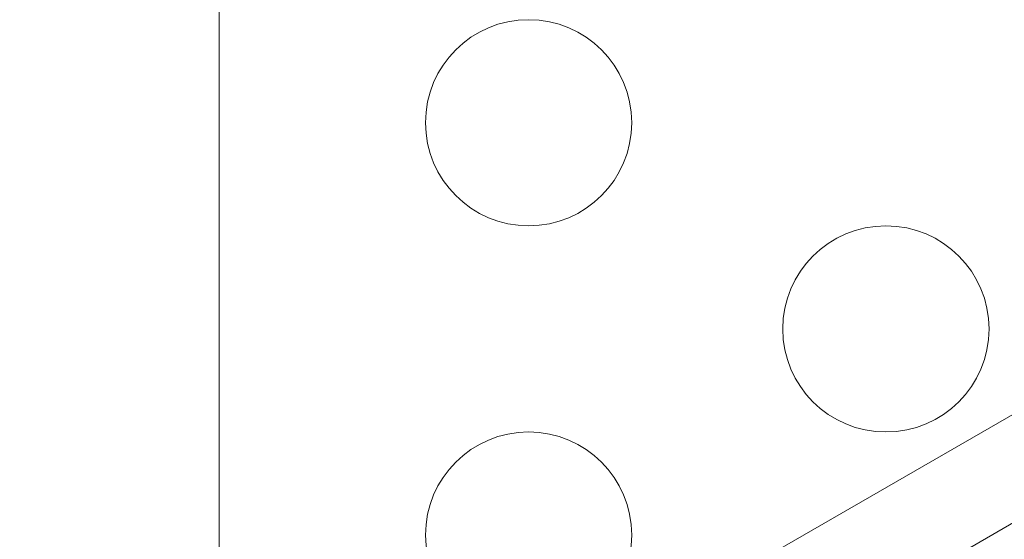
# Model space of a CAD drawing. Extents: x -747 to 146, y -450 to 103.
# Drawn here: x -396 to -393, y -126 to -125 of the extents above; entities that cross this region are included whole.
import ezdxf

# ---------------------------------------------------------------- set-up
doc = ezdxf.new("R2010")
doc.units = 0
doc.header["$MEASUREMENT"] = 0
doc.header["$PDMODE"] = 68
doc.header["$PDSIZE"] = 5
doc.styles.get("Standard").update_dxf_attribs({"font": 'Helvetica LT 57 Condensed_0.ttf'})
doc.dimstyles.new('FEET-METERS', dxfattribs={"dimtxt": 12, "dimasz": 7, "dimexe": 3, "dimexo": 3, "dimgap": 3, "dimtad": 0, "dimdec": 1, "dimzin": 3, "dimdsep": 46, "dimlunit": 4, "dimtxsty": 'Standard', "dimcen": 0.09, "dimadec": 0, "dimazin": 0, "dimtfac": 2, "dimtdec": 1, "dimtofl": 0, "dimtmove": 0, "dimatfit": 3, "dimfxl": 1, "dimfrac": 2, "dimtolj": 1, "dimtzin": 3, "dimarcsym": 0})

# ---------------------------------------------------------------- blocks, each defined once
blk = doc.blocks.new('*D114')
at = {"color": 0, "lineweight": -2, "transparency": 16777216}
for p, q in [((-521.2474, 56.2832), (-643.1249, 56.2832)), ((-640.1249, 49.2832), (-640.1249, -66.4762)), ((-640.1249, -374.8413), (-640.1249, -168.493)), ((-307.168, -381.8413), (-643.1249, -381.8413))]:
    blk.add_line(p, q, dxfattribs=at)
at = {"color": 0, "lineweight": 0, "transparency": 16777216}
for points in [[(-641.2915, 49.2832), (-638.9582, 49.2832), (-640.1249, 56.2832)], [(-641.2915, -374.8413), (-638.9582, -374.8413), (-640.1249, -381.8413)]]:
    blk.add_solid(points, dxfattribs=at)
at = {"layer": 'Defpoints', "color": 0, "lineweight": 0, "transparency": 16777216}
for p in [(-518.2474, 56.2832), (-640.1249, -381.8413), (-304.168, -381.8413)]:
    blk.add_point(p, dxfattribs=at)
at = {"color": 0, "lineweight": 0, "transparency": 16777216, "insert": (-640.1249, -117.4846), "char_height": 12, "attachment_point": 5, "rotation": 90}
blk.add_mtext('\\A1;36\'-6" [11.1M]', dxfattribs=at)
blk = doc.blocks.new('new block')
at = {"color": 0, "linetype": 'Continuous', "lineweight": 0}
for p, q in [((-394.3242, -126.6807), (-366.7154, -110.7406)), ((-395.2054, -111.4606), (-395.2053, -126.1719)), ((-394.4361, -126.4819), (-392.2606, -125.2258))]:
    blk.add_line(p, q, dxfattribs=at)
for centre in [(-394.4554, -125.1083), (-393.5893, -125.6083), (-394.4554, -126.1083)]:
    blk.add_circle(centre, 0.25, dxfattribs=at)
blk = doc.blocks.new('b312471')
at = {"lineweight": 0}
blk.add_blockref('new block', (439.7194, 361.1972), dxfattribs=at)

msp = doc.modelspace()

# ---------------------------------------------------------------- block references
at = {"lineweight": 0}
msp.add_blockref('b312471', (-439.7194, -361.1972), dxfattribs=at)

# ---------------------------------------------------------------- dimensions: what is measured, and where the dimension line sits
dim = msp.add_linear_dim(base=(-640.1249, -381.8413), p1=(-518.2474, 56.2832), p2=(-304.168, -381.8413), angle=90, dimstyle='FEET-METERS', dxfattribs=at)
dim.commit()
dim.dimension.update_dxf_attribs({"geometry": '*D114', "text_midpoint": (-640.1249, -117.4846), "dimtype": 160})

doc.saveas('drawing.dxf')
